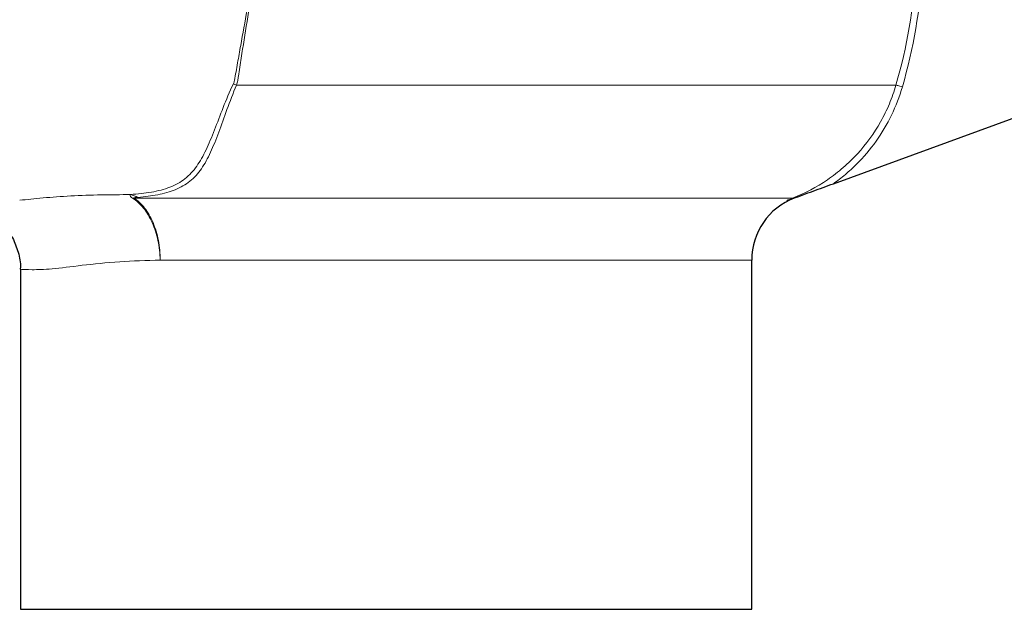
# Model space of a CAD drawing. Units: millimetres. Extents: x 245 to 809, y 106 to 796.
# Drawn here: x 500 to 574, y 305 to 349 of the extents above; entities that cross this region are included whole.
import ezdxf

# ---------------------------------------------------------------- set-up
doc = ezdxf.new("R2010")
doc.units = ezdxf.units.MM

msp = doc.modelspace()

# ---------------------------------------------------------------- linework, layer by layer
at = {"color": 7, "linetype": 'Continuous', "lineweight": 30}
for p, q in [((561.132, 336.812), (592.78, 348.37)), ((554.996, 304.836), (554.996, 331.075)), ((499.996, 330.368), (499.996, 304.836)), ((499.996, 304.836), (527.496, 304.836)), ((527.496, 304.836), (554.996, 304.836))]:
    msp.add_line(p, q, dxfattribs=at)
at = {"color": 8, "linetype": 'Continuous', "lineweight": 0}
for p, q in [((516.258, 344.225), (565.842, 344.225)), ((508.538, 335.731), (558.072, 335.731)), ((554.996, 331.075), (510.512, 331.075))]:
    msp.add_line(p, q, dxfattribs=at)
at = {"color": 8, "linetype": 'Continuous', "lineweight": 0, "flags": 128}
for points in [[(565.842, 344.225), (565.856, 344.221), (565.887, 344.212), (565.933, 344.199), (565.992, 344.181), (566.064, 344.161), (566.144, 344.137), (566.231, 344.112), (566.321, 344.086)], [(558.072, 335.731), (558.072, 335.73), (558.073, 335.728), (558.074, 335.725), (558.075, 335.721), (558.077, 335.717), (558.079, 335.712), (558.082, 335.705), (558.084, 335.698)]]:
    msp.add_lwpolyline(points, dxfattribs=at)
at = {"color": 8, "linetype": 'Continuous', "lineweight": 0}
for centre, radius, start, end in [((527.496, 355.336), 39.924, 343.84072, 9.29457), ((527.496, 355.336), 40.423, 343.84072, 9.29457), ((512.035, 334.271), 10.812, 67.01273, 68.41994), ((507.662, 333.548), 2.526, 62.29959, 76.17941), ((508.546, 333.053), 2.678, 90.16989, 92.43507)]:
    msp.add_arc(centre, radius, start, end, dxfattribs=at)
at = {"color": 7, "linetype": 'Continuous', "lineweight": 30}
msp.add_arc((559.996, 331.075), 5, 111.22441, 180, dxfattribs=at)
at = {"color": 8, "linetype": 'Continuous', "lineweight": 0}
for points, knots in [([(516.098, 344.576), (516.174, 345.008), (516.252, 345.446), (516.407, 346.322), (516.486, 346.761), (516.724, 348.085), (516.886, 348.975), (517.204, 350.772), (517.364, 351.681), (517.563, 353.053), (517.623, 353.512), (517.707, 354.435), (517.732, 354.902), (517.729, 356.301), (517.635, 357.215), (517.393, 359.024), (517.247, 359.92), (516.955, 361.703), (516.805, 362.59), (516.584, 363.913), (516.511, 364.351), (516.367, 365.225), (516.295, 365.657), (516.224, 366.091)], [0, 0, 0, 0, 0.0625, 0.0625, 0.125, 0.125, 0.25, 0.25, 0.375, 0.375, 0.4375, 0.4375, 0.5, 0.5, 0.625, 0.625, 0.75, 0.75, 0.875, 0.875, 0.9375, 0.9375, 1, 1, 1, 1]), ([(516.374, 366.447), (516.412, 366.34), (516.438, 366.231), (516.47, 366.007), (516.518, 365.67), (516.567, 365.333), (516.665, 364.656), (516.731, 364.202), (516.932, 362.833), (517.069, 361.914), (517.338, 360.068), (517.473, 359.14), (517.698, 357.269), (517.788, 356.326), (517.79, 354.884), (517.767, 354.403), (517.687, 353.451), (517.631, 352.977), (517.444, 351.559), (517.296, 350.62), (517.003, 348.763), (516.855, 347.844), (516.639, 346.475), (516.567, 346.021), (516.461, 345.343), (516.426, 345.117), (516.373, 344.78), (516.356, 344.667), (516.321, 344.443), (516.296, 344.332), (516.258, 344.225)], [0, 0, 0, 0, 0.015625, 0.015625, 0.03125, 0.0625, 0.0625, 0.125, 0.125, 0.25, 0.25, 0.375, 0.375, 0.5, 0.5, 0.5625, 0.5625, 0.625, 0.625, 0.75, 0.75, 0.875, 0.875, 0.9375, 0.9375, 0.96875, 0.96875, 0.984375, 0.984375, 1, 1, 1, 1]), ([(508.266, 336), (508.814, 336.036), (509.343, 336.092), (510.094, 336.223), (510.338, 336.275), (510.806, 336.397), (511.028, 336.468), (511.661, 336.713), (512.035, 336.921), (512.536, 337.316), (512.695, 337.463), (512.989, 337.779), (513.127, 337.949), (513.515, 338.495), (513.741, 338.907), (514.066, 339.592), (514.171, 339.831), (514.383, 340.33), (514.489, 340.591), (515.017, 341.922), (515.436, 343.104), (516.012, 344.325)], [0, 0, 0, 0, 0.125, 0.125, 0.1875, 0.1875, 0.25, 0.25, 0.375, 0.375, 0.4375, 0.4375, 0.5, 0.5, 0.625, 0.625, 0.6875, 0.6875, 0.75, 0.75, 1, 1, 1, 1]), ([(516.258, 344.225), (515.712, 342.966), (515.318, 341.761), (514.811, 340.41), (514.709, 340.146), (514.505, 339.642), (514.402, 339.401), (514.086, 338.713), (513.864, 338.301), (513.483, 337.756), (513.348, 337.587), (513.058, 337.272), (512.904, 337.127), (512.414, 336.735), (512.051, 336.527), (511.242, 336.197), (510.793, 336.074), (509.847, 335.89), (509.349, 335.827), (508.837, 335.784)], [0, 0, 0, 0, 0.25, 0.25, 0.3125, 0.3125, 0.375, 0.375, 0.5, 0.5, 0.5625, 0.5625, 0.625, 0.625, 0.75, 0.75, 0.875, 0.875, 1, 1, 1, 1]), ([(558.072, 335.731), (559.005, 336.095), (559.878, 336.557), (561.102, 337.395), (561.496, 337.698), (562.252, 338.354), (562.608, 338.7), (563.609, 339.793), (564.192, 340.594), (564.929, 341.902), (565.15, 342.353), (565.536, 343.273), (565.703, 343.744), (565.842, 344.225)], [0, 0, 0, 0, 0.25, 0.25, 0.375, 0.375, 0.5, 0.5, 0.75, 0.75, 0.875, 0.875, 1, 1, 1, 1]), ([(566.321, 344.086), (566.109, 343.351), (565.836, 342.643), (565.173, 341.275), (564.78, 340.614), (563.901, 339.384), (563.413, 338.81), (562.608, 338.009), (562.326, 337.751), (561.742, 337.261), (561.441, 337.029), (561.132, 336.812)], [0, 0, 0, 0, 0.25, 0.25, 0.5, 0.5, 0.75, 0.75, 0.875, 0.875, 1, 1, 1, 1]), ([(508.432, 335.728), (508.38, 335.761), (508.339, 335.792), (508.279, 335.847), (508.261, 335.872), (508.229, 335.938), (508.24, 335.972), (508.266, 336)], [0, 0, 0, 0, 0.25, 0.25, 0.5, 0.5, 1, 1, 1, 1]), ([(508.432, 335.728), (508.726, 335.545), (509.004, 335.29), (509.375, 334.826), (509.492, 334.657), (509.711, 334.29), (509.813, 334.093), (509.997, 333.682), (510.079, 333.467), (510.224, 333.018), (510.287, 332.782), (510.441, 332.068), (510.5, 331.577), (510.512, 331.075)], [0, 0, 0, 0, 0.25, 0.25, 0.375, 0.375, 0.5, 0.5, 0.625, 0.625, 0.75, 0.75, 1, 1, 1, 1]), ([(508.837, 335.784), (508.777, 335.779), (508.718, 335.774), (508.635, 335.763), (508.608, 335.759), (508.571, 335.752), (508.559, 335.75), (508.544, 335.745), (508.539, 335.743), (508.533, 335.738), (508.531, 335.735), (508.538, 335.731)], [0, 0, 0, 0, 0.5, 0.5, 0.75, 0.75, 0.875, 0.875, 0.9375, 0.9375, 1, 1, 1, 1]), ([(508.538, 335.731), (508.828, 335.547), (509.1, 335.292), (509.461, 334.828), (509.574, 334.659), (509.785, 334.292), (509.883, 334.094), (510.057, 333.683), (510.134, 333.468), (510.269, 333.019), (510.326, 332.783), (510.464, 332.069), (510.511, 331.577), (510.512, 331.075)], [0, 0, 0, 0, 0.25, 0.25, 0.375, 0.375, 0.5, 0.5, 0.625, 0.625, 0.75, 0.75, 1, 1, 1, 1]), ([(510.512, 331.075), (509.472, 331.041), (507.279, 330.97), (504.528, 330.677), (502.279, 330.372), (500.766, 330.341), (500.019, 330.371), (500.071, 330.369), (500.088, 330.368)], [0, 0, 0, 0, 0.164967, 0.3478206, 0.5358952, 0.7193737, 0.9082556, 1, 1, 1, 1])]:
    msp.add_open_spline(points, degree=3, knots=knots, dxfattribs=at)
for points in [[(516.012, 344.325), (516.05, 344.405), (516.079, 344.489), (516.098, 344.576)], [(499.944, 335.566), (500.482, 335.628), (501.067, 335.693), (501.707, 335.745)], [(501.707, 335.745), (503.021, 335.859), (504.493, 335.943), (506.088, 335.977)], [(506.088, 335.977), (506.799, 335.977), (507.525, 335.987), (508.266, 336)], [(557.626, 335.531), (557.771, 335.605), (557.92, 335.671), (558.072, 335.731)]]:
    msp.add_open_spline(points, degree=3, dxfattribs=at)
at = {"color": 7, "linetype": 'Continuous', "lineweight": 30}
for points, knots in [([(558.084, 335.698), (558.339, 335.791), (558.592, 335.884), (559.099, 336.069), (559.352, 336.161), (560.112, 336.439), (560.619, 336.624), (561.132, 336.812)], [0, 0, 0, 0, 0.25, 0.25, 0.5, 0.5, 1, 1, 1, 1]), ([(558.084, 335.698), (558.001, 335.668), (557.918, 335.638), (557.796, 335.593), (557.756, 335.578), (557.699, 335.558), (557.681, 335.551), (557.648, 335.539), (557.632, 335.533), (557.626, 335.531)], [0, 0, 0, 0, 0.5, 0.5, 0.75, 0.75, 0.875, 0.875, 1, 1, 1, 1]), ([(496.057, 335.249), (496.42, 335.149), (497.1, 334.963), (498.027, 334.393), (498.811, 333.668), (499.455, 332.735), (499.854, 331.667), (500.036, 330.846), (499.987, 330.416), (499.983, 330.379)], [0, 0, 0, 0, 0.166305, 0.310951, 0.478036, 0.637197, 0.808201, 0.983653, 1, 1, 1, 1])]:
    msp.add_open_spline(points, degree=3, knots=knots, dxfattribs=at)

doc.saveas('drawing.dxf')
